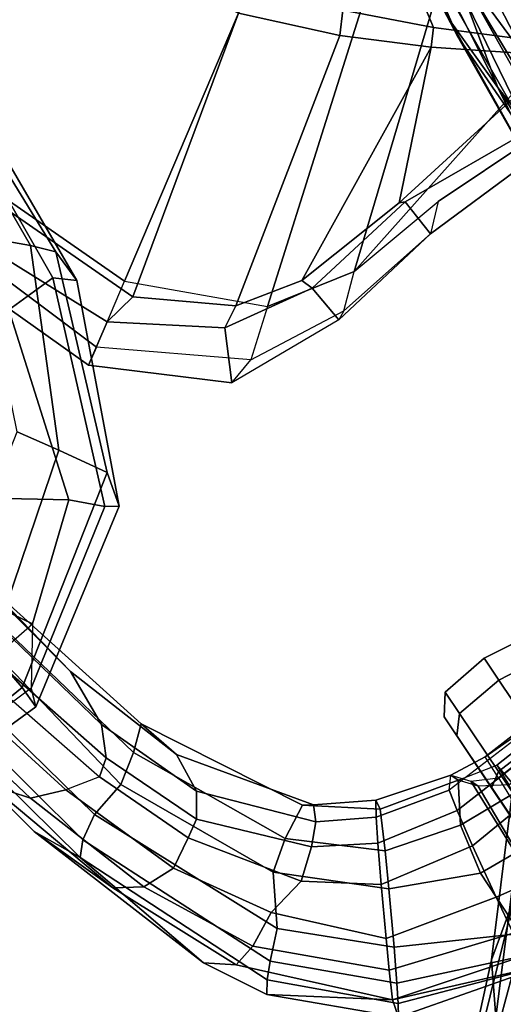
# Model space of a CAD drawing. Units: inches. Extents: x -145 to 146, y -77 to 77.
# Drawn here: x -51 to -49, y -57 to -54 of the extents above; entities that cross this region are included whole.
import ezdxf

# ---------------------------------------------------------------- set-up
doc = ezdxf.new("R2010")
doc.units = ezdxf.units.IN
doc.header["$MEASUREMENT"] = 0
for name, color, linetype in [('SEAT-ARMPAD', 5, 'Continuous'), ('SEAT-BASE', 5, 'Continuous'), ('SEAT-CHASSIS', 5, 'Continuous'), ('SEAT-FRAME', 5, 'Continuous')]:
    doc.layers.add(name, color=color, linetype=linetype)

# ---------------------------------------------------------------- blocks, each defined once
blk = doc.blocks.new('1AERON2_B_TLIMANGL_ARMS_POSTUREFITSL_3T')
at = {"layer": 'SEAT-ARMPAD'}
for points in [[(-6.4364, 10.4853, 24.1185), (-6.463, 11.1455, 24.114), (-6.4043, 11.1324, 23.7787), (-6.3463, 10.4869, 23.7472)], [(-6.4364, 10.4853, 24.1185), (-6.3679, 10.4603, 24.4697), (-6.4027, 11.1157, 24.4906), (-6.463, 11.1455, 24.114)], [(-6.1649, 10.5105, 23.5978), (-6.3463, 10.4869, 23.7472), (-6.4043, 11.1324, 23.7787), (-6.2329, 11.1208, 23.6368)], [(-6.4027, 11.1157, 24.4906), (-6.27, 11.1036, 24.7611), (-6.1677, 10.3205, 24.753), (-6.3679, 10.4603, 24.4697)], [(-6.1677, 10.3205, 24.753), (-5.9137, 10.4698, 25.0001), (-5.9964, 10.9526, 24.9962), (-6.27, 11.1036, 24.7611)], [(-5.6757, 9.8692, 23.6186), (-6.1649, 10.5105, 23.5978), (-5.9524, 10.5724, 23.5644), (-5.5299, 9.9619, 23.5852)], [(-5.6757, 9.8692, 23.6186), (-5.8474, 9.7644, 23.8334), (-6.3463, 10.4869, 23.7472), (-6.1649, 10.5105, 23.5978)], [(-5.9797, 9.7983, 24.1951), (-6.4364, 10.4853, 24.1185), (-6.3463, 10.4869, 23.7472), (-5.8474, 9.7644, 23.8334)], [(-5.9501, 9.8441, 24.5407), (-6.3679, 10.4603, 24.4697), (-6.4364, 10.4853, 24.1185), (-5.9797, 9.7983, 24.1951)], [(-5.9501, 9.8441, 24.5407), (-5.8528, 9.9427, 24.8184), (-6.1677, 10.3205, 24.753), (-6.3679, 10.4603, 24.4697)], [(-5.6808, 10.1883, 25.0468), (-5.9137, 10.4698, 25.0001), (-6.1677, 10.3205, 24.753), (-5.8528, 9.9427, 24.8184)], [(-5.0942, 10.0168, 25.185), (-5.6808, 10.1883, 25.0468), (-5.8528, 9.9427, 24.8184), (-5.1264, 9.7302, 25.0096)], [(-4.9704, 9.5257, 23.6973), (-5.6757, 9.8692, 23.6186), (-5.5299, 9.9619, 23.5852), (-4.8275, 9.6742, 23.6217)], [(-5.1193, 9.5246, 24.6917), (-5.1264, 9.7302, 25.0096), (-5.8528, 9.9427, 24.8184), (-5.9501, 9.8441, 24.5407)], [(-5.1193, 9.5246, 24.6917), (-5.9501, 9.8441, 24.5407), (-5.9797, 9.7983, 24.1951), (-5.1781, 9.4538, 24.3295)], [(-4.9704, 9.5257, 23.6973), (-5.043, 9.4597, 23.9229), (-5.8474, 9.7644, 23.8334), (-5.6757, 9.8692, 23.6186)], [(-5.1781, 9.4538, 24.3295), (-5.9797, 9.7983, 24.1951), (-5.8474, 9.7644, 23.8334), (-5.043, 9.4597, 23.9229)], [(-4.1921, 9.6431, 25.1819), (-5.1264, 9.7302, 25.0096), (-5.1193, 9.5246, 24.6917), (-4.1266, 9.4539, 24.8628)], [(-3.8393, 9.6493, 23.667), (-3.9094, 9.455, 23.7891), (-4.9704, 9.5257, 23.6973), (-4.8275, 9.6742, 23.6217)], [(-3.9814, 9.3779, 24.5302), (-4.1266, 9.4539, 24.8628), (-5.1193, 9.5246, 24.6917), (-5.1781, 9.4538, 24.3295)], [(-3.935, 9.4143, 23.9894), (-5.043, 9.4597, 23.9229), (-4.9704, 9.5257, 23.6973), (-3.9094, 9.455, 23.7891)], [(-3.935, 9.4143, 23.9894), (-3.9814, 9.3779, 24.5302), (-5.1781, 9.4538, 24.3295), (-5.043, 9.4597, 23.9229)]]:
    blk.add_3dface(points, dxfattribs=at)
at = {"layer": 'SEAT-BASE'}
for points in [[(-0.399, 1.9836, 6.6746), (-0.1555, 1.9896, 6.6264), (-3.9329, 12.8557, 4.1389), (-4.0205, 12.7905, 4.1776)], [(0.04, 2.0708, 6.5161), (-3.6912, 12.4369, 4.2077), (-3.9329, 12.8557, 4.1389), (-0.1555, 1.9896, 6.6264)], [(-4.1487, 12.7665, 4.1833), (-4.2654, 12.7109, 4.1776), (-0.8432, 1.8393, 6.6746), (-0.7398, 1.9027, 6.6862)], [(-4.1487, 12.7665, 4.1833), (-0.7398, 1.9027, 6.6862), (-0.5199, 1.9742, 6.6862), (-4.1476, 12.7669, 4.1833)], [(-0.5199, 1.9742, 6.6862), (-0.399, 1.9836, 6.6746), (-4.0205, 12.7905, 4.1776), (-4.1476, 12.7669, 4.1833)], [(-4.2654, 12.7109, 4.1776), (-4.3746, 12.7122, 4.1389), (-1.0437, 1.701, 6.6264), (-0.8432, 1.8393, 6.6746)], [(-1.0437, 1.701, 6.6264), (-4.3746, 12.7122, 4.1389), (-4.324, 12.2313, 4.2077), (-1.2495, 1.6518, 6.5161)], [(0.04, 2.0708, 6.5161), (0.0253, 2.2191, 6.4477), (-3.0494, 10.7774, 4.5256), (-3.6912, 12.4369, 4.2077)], [(-4.324, 12.2313, 4.2077), (-3.8678, 10.5115, 4.5256), (-1.3248, 1.7804, 6.4477), (-1.2495, 1.6518, 6.5161)], [(-0.1542, 1.3595, 4.1832), (-3.5595, 11.7694, 3.1616), (-3.47, 11.8649, 3.2423), (-0.095, 1.3539, 4.3018)], [(-3.47, 11.8649, 3.2423), (-2.9258, 9.7068, 3.9879), (-0.1239, 1.7559, 5.6622), (-0.095, 1.3539, 4.3018)], [(-3.6772, 11.7154, 3.1096), (-3.5595, 11.7694, 3.1616), (-0.1542, 1.3595, 4.1832), (-0.2684, 1.3642, 4.119)], [(-0.4265, 1.3128, 4.119), (-3.7957, 11.6821, 3.0957), (-3.6772, 11.7154, 3.1096), (-0.2684, 1.3642, 4.119)], [(-0.5847, 1.2614, 4.119), (-3.9113, 11.6394, 3.1096), (-3.7957, 11.6821, 3.0957), (-0.4265, 1.3128, 4.119)], [(-0.719, 1.1512, 4.3018), (-4.1668, 11.6385, 3.2423), (-4.0382, 11.6139, 3.1616), (-0.6744, 1.1905, 4.1832)], [(-3.3384, 9.5727, 3.9879), (-4.1668, 11.6385, 3.2423), (-0.719, 1.1512, 4.3018), (-0.9319, 1.4933, 5.6622)], [(-4.0382, 11.6139, 3.1616), (-3.9113, 11.6394, 3.1096), (-0.5847, 1.2614, 4.119), (-0.6744, 1.1905, 4.1832)], [(-1.3248, 1.7804, 6.4477), (-3.8678, 10.5115, 4.5256), (-3.6981, 9.7963, 4.6397), (-1.3697, 1.7747, 6.3972)]]:
    blk.add_3dface(points, dxfattribs=at)
at = {"layer": 'SEAT-CHASSIS'}
for points in [[(-6.5848, 10.7954, 21.3069), (-6.7135, 10.6947, 21.4977), (-6.2389, 10.8031, 21.8415), (-6.0397, 10.9231, 21.6737)], [(-7.171, 10.6245, 21.0587), (-6.5848, 10.7954, 21.3069), (-6.0246, 10.9158, 20.288), (-6.8262, 10.7538, 19.8146)], [(-5.9192, 10.8856, 20.14), (-7.0053, 10.6637, 19.4967), (-6.8262, 10.7538, 19.8146), (-6.0246, 10.9158, 20.288)], [(-6.9554, 10.6177, 19.3775), (-7.0053, 10.6637, 19.4967), (-5.9192, 10.8856, 20.14), (-5.856, 10.8394, 20.063)], [(-6.9004, 10.5276, 19.2996), (-6.9554, 10.6177, 19.3775), (-5.856, 10.8394, 20.063), (-5.8072, 10.756, 20.0123)], [(-6.5848, 10.7954, 21.3069), (-7.171, 10.6245, 21.0587), (-7.2324, 10.525, 21.3054), (-6.7135, 10.6947, 21.4977)], [(-6.7135, 10.6947, 21.4977), (-6.7625, 10.5656, 21.5929), (-6.3032, 10.6786, 21.9063), (-6.2389, 10.8031, 21.8415)], [(-7.171, 10.6245, 21.0587), (-6.8262, 10.7538, 19.8146), (-7.5985, 10.4979, 19.5692), (-7.6741, 10.399, 20.9923)], [(-6.8262, 10.7538, 19.8146), (-7.0053, 10.6637, 19.4967), (-7.5985, 10.4979, 19.5692)], [(-6.8618, 10.381, 19.3093), (-6.9004, 10.5276, 19.2996), (-5.8072, 10.756, 20.0123), (-5.7156, 10.5809, 20.1022)], [(-7.7873, 10.3328, 19.2571), (-7.8325, 10.3644, 19.5254), (-7.5985, 10.4979, 19.5692), (-7.0053, 10.6637, 19.4967)], [(-6.9554, 10.6177, 19.3775), (-7.7338, 10.2839, 19.1133), (-7.7873, 10.3328, 19.2571), (-7.0053, 10.6637, 19.4967)], [(-6.7135, 10.6947, 21.4977), (-7.2324, 10.525, 21.3054), (-7.2366, 10.3919, 21.4267), (-6.7625, 10.5656, 21.5929)], [(-6.2799, 10.5695, 21.9236), (-6.7921, 10.4326, 21.5709), (-6.7625, 10.5656, 21.5929), (-6.3032, 10.6786, 21.9063)], [(-7.6741, 10.399, 20.9923), (-7.6497, 10.3069, 21.2579), (-7.2324, 10.525, 21.3054), (-7.171, 10.6245, 21.0587)], [(-6.9004, 10.5276, 19.2996), (-7.646, 10.193, 19.0217), (-7.7338, 10.2839, 19.1133), (-6.9554, 10.6177, 19.3775)], [(-6.7625, 10.5656, 21.5929), (-7.2366, 10.3919, 21.4267), (-7.1718, 10.2819, 21.4362), (-6.7921, 10.4326, 21.5709)], [(-5.7526, 10.5, 20.1738), (-6.7876, 10.2738, 19.407), (-6.8618, 10.381, 19.3093), (-5.7156, 10.5809, 20.1022)], [(-6.2799, 10.5695, 21.9236), (-6.7921, 10.4326, 21.5709), (-6.7461, 10.3711, 21.5248), (-6.1794, 10.5206, 21.9405)], [(-7.6497, 10.3069, 21.2579), (-7.583, 10.1782, 21.3799), (-7.2366, 10.3919, 21.4267), (-7.2324, 10.525, 21.3054)], [(-6.8618, 10.381, 19.3093), (-7.4606, 10.0861, 19.0382), (-7.646, 10.193, 19.0217), (-6.9004, 10.5276, 19.2996)], [(-6.6305, 10.3154, 21.3817), (-6.0119, 10.449, 21.828), (-6.1794, 10.5206, 21.9405), (-6.7461, 10.3711, 21.5248)], [(-8.1153, 9.9797, 20.9849), (-7.6741, 10.399, 20.9923), (-7.5985, 10.4979, 19.5692), (-7.8325, 10.3644, 19.5254)], [(-5.9227, 10.3868, 20.4337), (-6.7134, 10.1885, 19.8362), (-6.7876, 10.2738, 19.407), (-5.7526, 10.5, 20.1738)], [(-6.3988, 10.3013, 21.0681), (-5.9227, 10.3868, 20.4337), (-5.2612, 10.4966, 21.1368), (-5.7275, 10.4317, 21.6252)], [(-6.0119, 10.449, 21.828), (-6.6305, 10.3154, 21.3817), (-6.3988, 10.3013, 21.0681), (-5.7275, 10.4317, 21.6252)], [(-7.6741, 10.399, 20.9923), (-8.1153, 9.9797, 20.9849), (-8.0145, 9.9278, 21.2615), (-7.6497, 10.3069, 21.2579)], [(-7.1718, 10.2819, 21.4362), (-7.1301, 10.2156, 21.3808), (-6.7461, 10.3711, 21.5248), (-6.7921, 10.4326, 21.5709)], [(-7.7873, 10.3328, 19.2571), (-8.1388, 9.9697, 19.1968), (-8.1827, 9.9971, 19.4565), (-7.8325, 10.3644, 19.5254)], [(-8.1827, 9.9971, 19.4565), (-8.1153, 9.9797, 20.9849), (-7.8325, 10.3644, 19.5254), (-8.1827, 9.9971, 19.4565)], [(-7.583, 10.1782, 21.3799), (-7.5476, 10.0163, 21.3793), (-7.1718, 10.2819, 21.4362), (-7.2366, 10.3919, 21.4267)], [(-7.3789, 9.9774, 19.1346), (-7.4606, 10.0861, 19.0382), (-6.8618, 10.381, 19.3093), (-6.7876, 10.2738, 19.407)], [(-6.6305, 10.3154, 21.3817), (-6.7461, 10.3711, 21.5248), (-7.1301, 10.2156, 21.3808), (-7.0426, 10.1562, 21.2048)], [(-6.3988, 10.3013, 21.0681), (-6.8844, 10.1419, 20.8171), (-6.7134, 10.1885, 19.8362), (-5.9227, 10.3868, 20.4337)], [(-8.0719, 9.9309, 19.0442), (-8.1388, 9.9697, 19.1968), (-7.7873, 10.3328, 19.2571), (-7.7338, 10.2839, 19.1133)], [(-7.6497, 10.3069, 21.2579), (-8.0145, 9.9278, 21.2615), (-7.9079, 9.8704, 21.3604), (-7.583, 10.1782, 21.3799)], [(-7.0426, 10.1562, 21.2048), (-6.8844, 10.1419, 20.8171), (-6.3988, 10.3013, 21.0681), (-6.6305, 10.3154, 21.3817)], [(-7.952, 9.8637, 18.9482), (-8.0719, 9.9309, 19.0442), (-7.7338, 10.2839, 19.1133), (-7.646, 10.193, 19.0217)], [(-7.1718, 10.2819, 21.4362), (-7.5476, 10.0163, 21.3793), (-7.4606, 9.9116, 21.2928), (-7.1301, 10.2156, 21.3808)], [(-7.3109, 9.8514, 19.5804), (-7.3789, 9.9774, 19.1346), (-6.7876, 10.2738, 19.407), (-6.7134, 10.1885, 19.8362)], [(-7.3913, 9.8451, 21.0934), (-7.0426, 10.1562, 21.2048), (-7.1301, 10.2156, 21.3808), (-7.4606, 9.9116, 21.2928)], [(-7.7576, 9.7567, 18.9465), (-7.952, 9.8637, 18.9482), (-7.646, 10.193, 19.0217), (-7.4606, 10.0861, 19.0382)], [(-7.583, 10.1782, 21.3799), (-7.9079, 9.8704, 21.3604), (-7.727, 9.7711, 21.377), (-7.5476, 10.0163, 21.3793)], [(-7.3327, 9.8165, 20.7127), (-7.3109, 9.8514, 19.5804), (-6.7134, 10.1885, 19.8362), (-6.8844, 10.1419, 20.8171)], [(-7.0426, 10.1562, 21.2048), (-7.3913, 9.8451, 21.0934), (-7.3327, 9.8165, 20.7127), (-6.8844, 10.1419, 20.8171)], [(-7.3789, 9.9774, 19.1346), (-7.6291, 9.6873, 19.0501), (-7.7576, 9.7567, 18.9465), (-7.4606, 10.0861, 19.0382)], [(-8.3341, 9.4071, 19.1303), (-8.3338, 9.4075, 19.4004), (-8.1827, 9.9971, 19.4565), (-8.1388, 9.9697, 19.1968)], [(-8.3338, 9.4075, 19.4004), (-8.3338, 9.4075, 20.797), (-8.1153, 9.9797, 20.9849), (-8.1827, 9.9971, 19.4565)], [(-7.4606, 9.9116, 21.2928), (-7.5476, 10.0163, 21.3793), (-7.727, 9.7711, 21.377), (-7.5898, 9.6945, 21.2912)], [(-8.3341, 9.4071, 19.1303), (-8.1388, 9.9697, 19.1968), (-8.0719, 9.9309, 19.0442), (-8.271, 9.4279, 19.0074)], [(-8.1153, 9.9797, 20.9849), (-8.3338, 9.4075, 20.797), (-8.3261, 9.2077, 21.0094), (-8.1153, 9.9797, 20.9849)], [(-8.3261, 9.2077, 21.0094), (-8.1596, 9.458, 21.3001), (-8.0145, 9.9278, 21.2615), (-8.1153, 9.9797, 20.9849)], [(-7.3109, 9.8514, 19.5804), (-7.4867, 9.6156, 19.5688), (-7.6291, 9.6873, 19.0501), (-7.3789, 9.9774, 19.1346)], [(-8.1759, 9.4369, 18.9239), (-8.271, 9.4279, 19.0074), (-8.0719, 9.9309, 19.0442), (-7.952, 9.8637, 18.9482)], [(-8.1596, 9.458, 21.3001), (-8.0105, 9.4358, 21.3852), (-7.9079, 9.8704, 21.3604), (-8.0145, 9.9278, 21.2615)], [(-7.4606, 9.9116, 21.2928), (-7.5898, 9.6945, 21.2912), (-7.5046, 9.6453, 21.1104), (-7.3913, 9.8451, 21.0934)], [(-8.1759, 9.4369, 18.9239), (-7.952, 9.8637, 18.9482), (-7.7576, 9.7567, 18.9465), (-7.9013, 9.4341, 18.8933)], [(-8.0105, 9.4358, 21.3852), (-7.7981, 9.4011, 21.3767), (-7.727, 9.7711, 21.377), (-7.9079, 9.8704, 21.3604)], [(-7.5046, 9.6453, 21.1104), (-7.4502, 9.6101, 20.6973), (-7.3327, 9.8165, 20.7127), (-7.3913, 9.8451, 21.0934)], [(-7.3327, 9.8165, 20.7127), (-7.4502, 9.6101, 20.6973), (-7.4867, 9.6156, 19.5688), (-7.3109, 9.8514, 19.5804)], [(-7.7981, 9.4011, 21.3767), (-7.6539, 9.3754, 21.2811), (-7.5898, 9.6945, 21.2912), (-7.727, 9.7711, 21.377)], [(-7.9013, 9.4341, 18.8933), (-7.7576, 9.7567, 18.9465), (-7.6291, 9.6873, 19.0501), (-7.7076, 9.3967, 19.0313)], [(-7.7076, 9.3967, 19.0313), (-7.6291, 9.6873, 19.0501), (-7.4867, 9.6156, 19.5688), (-7.5607, 9.3085, 19.4476)], [(-7.5046, 9.6453, 21.1104), (-7.5898, 9.6945, 21.2912), (-7.6539, 9.3754, 21.2811), (-7.5733, 9.3581, 21.1003)], [(-7.5046, 9.6453, 21.1104), (-7.5733, 9.3581, 21.1003), (-7.5293, 9.3207, 20.8324), (-7.4502, 9.6101, 20.6973)], [(-7.5293, 9.3207, 20.8324), (-7.5607, 9.3085, 19.4476), (-7.4867, 9.6156, 19.5688), (-7.4502, 9.6101, 20.6973)], [(-8.1596, 9.458, 21.3001), (-8.254, 8.8236, 21.3258), (-8.119, 8.8249, 21.3941), (-8.0105, 9.4358, 21.3852)], [(-7.9013, 9.4341, 18.8933), (-7.9013, 9.4341, 18.8933), (-7.9138, 9.2461, 18.8713), (-8.1759, 9.4369, 18.9239)], [(-8.0105, 9.4358, 21.3852), (-8.119, 8.8249, 21.3941), (-7.7425, 8.8249, 21.3764), (-7.7981, 9.4011, 21.3767)], [(-7.9013, 9.4341, 18.8933), (-7.7076, 9.3967, 19.0313), (-7.7206, 9.1391, 19.0006), (-7.9138, 9.2461, 18.8713)], [(-7.7981, 9.4011, 21.3767), (-7.7425, 8.8249, 21.3764), (-7.615, 8.8235, 21.2931), (-7.6539, 9.3754, 21.2811)], [(-7.5946, 9.1542, 19.2356), (-7.7206, 9.1391, 19.0006), (-7.7076, 9.3967, 19.0313), (-7.5607, 9.3085, 19.4476)], [(-7.5384, 8.8196, 21.0631), (-7.5733, 9.3581, 21.1003), (-7.6539, 9.3754, 21.2811), (-7.615, 8.8235, 21.2931)], [(-7.5293, 9.3207, 20.8324), (-7.5447, 9.1737, 21.0434), (-7.5384, 8.8196, 21.0631), (-7.5733, 9.3581, 21.1003)], [(-7.59, 9.2704, 20.834), (-7.6381, 9.1759, 20.9929), (-7.5447, 9.1737, 21.0434), (-7.5293, 9.3207, 20.8324)], [(-7.5607, 9.3085, 19.4476), (-7.5293, 9.3207, 20.8324), (-7.59, 9.2704, 20.834), (-7.6212, 9.2581, 19.4531)], [(-8.2473, 9.2034, 19.3061), (-7.6829, 9.158, 19.294), (-7.6212, 9.2581, 19.4531), (-8.2383, 9.2926, 19.4111)], [(-7.59, 9.2704, 20.834), (-7.6381, 9.1759, 20.9929), (-8.2473, 9.2034, 20.8914), (-8.2383, 9.2926, 20.7864)], [(-7.59, 9.2704, 20.834), (-8.2383, 9.2926, 20.7864), (-8.2383, 9.2926, 19.4111), (-7.6212, 9.2581, 19.4531)], [(-7.6829, 9.158, 19.294), (-7.6212, 9.2581, 19.4531), (-7.5607, 9.3085, 19.4476), (-7.5946, 9.1542, 19.2356)], [(-8.2473, 9.2034, 20.8914), (-8.3005, 8.7499, 20.9098), (-7.6091, 8.7629, 20.9804), (-7.6381, 9.1759, 20.9929)], [(-7.5447, 9.1737, 21.0434), (-7.5161, 8.7768, 21.0286), (-7.6091, 8.7629, 20.9804), (-7.6381, 9.1759, 20.9929)], [(-7.5384, 8.8196, 21.0631), (-7.5161, 8.7768, 21.0286), (-7.5447, 9.1737, 21.0434), (-7.5384, 8.8196, 21.0631)], [(-7.5946, 9.1542, 19.2356), (-7.5636, 8.7578, 19.2623), (-7.7013, 8.7822, 18.9308), (-7.7206, 9.1391, 19.0006)], [(-7.5636, 8.7578, 19.2623), (-7.5946, 9.1542, 19.2356), (-7.6829, 9.158, 19.294), (-7.6531, 8.7457, 19.3182)], [(-6.0954, 7.8034, 15.1726), (-6.1905, 7.7365, 15.2933), (-5.4583, 7.7182, 15.2201)], [(-6.0954, 7.8034, 15.1726), (-5.2112, 7.7371, 15.0417), (-5.7999, 7.7304, 14.8738)], [(-5.4583, 7.7182, 15.2201), (-5.1478, 7.728, 15.1357), (-6.0954, 7.8034, 15.1726)], [(-5.2112, 7.7371, 15.0417), (-6.0954, 7.8034, 15.1726), (-5.1478, 7.728, 15.1357)], [(-4.7346, 7.5831, 14.6621), (-6.2434, 7.6583, 14.6775), (-5.7999, 7.7304, 14.8738)], [(-6.0261, 7.6764, 15.3113), (-5.4583, 7.7182, 15.2201), (-6.1905, 7.7365, 15.2933)], [(-6.0261, 7.6764, 15.3113), (-4.9185, 7.5886, 15.2733), (-5.4583, 7.7182, 15.2201)], [(-5.7999, 7.7304, 14.8738), (-5.2112, 7.7371, 15.0417), (-4.7849, 7.6565, 14.8484)], [(-5.7999, 7.7304, 14.8738), (-4.7849, 7.6565, 14.8484), (-4.7346, 7.5831, 14.6621)], [(-5.1478, 7.728, 15.1357), (-5.4583, 7.7182, 15.2201), (-3.8342, 7.522, 15.2409)], [(-4.9185, 7.5886, 15.2733), (-3.8342, 7.522, 15.2409), (-5.4583, 7.7182, 15.2201)], [(-4.2588, 7.6337, 15.1191), (-4.7849, 7.6565, 14.8484), (-5.2112, 7.7371, 15.0417)], [(-4.2588, 7.6337, 15.1191), (-5.2112, 7.7371, 15.0417), (-5.1478, 7.728, 15.1357)], [(-3.8342, 7.522, 15.2409), (-4.2588, 7.6337, 15.1191), (-5.1478, 7.728, 15.1357)], [(-5.9977, 7.5428, 15.3451), (-4.9185, 7.5886, 15.2733), (-6.0261, 7.6764, 15.3113)], [(-4.7346, 7.5831, 14.6621), (-4.729, 7.4861, 14.4771), (-6.2434, 7.6583, 14.6775)], [(-5.6671, 7.4485, 14.3693), (-6.2434, 7.6583, 14.6775), (-4.729, 7.4861, 14.4771)], [(-5.1257, 7.4799, 15.2974), (-4.9185, 7.5886, 15.2733), (-5.9977, 7.5428, 15.3451)], [(-5.9977, 7.5428, 15.3451), (-5.9998, 7.4579, 15.3394), (-5.1257, 7.4799, 15.2974)], [(-5.6671, 7.4485, 14.3693), (-4.729, 7.4861, 14.4771), (-5.0398, 7.3311, 14.2436)], [(-5.9998, 7.4579, 15.3394), (-5.1282, 7.3768, 15.2522), (-5.1257, 7.4799, 15.2974)]]:
    blk.add_3dface(points, dxfattribs=at)
at = {"layer": 'SEAT-FRAME'}
for points in [[(-8.3885, 9.6912, 29.8354), (-8.9008, 10.2246, 31.3578), (-8.718, 10.1244, 31.4024), (-8.198, 9.5823, 29.8791)], [(-8.0502, 9.3785, 29.9168), (-8.198, 9.5823, 29.8791), (-8.718, 10.1244, 31.4024), (-8.5684, 9.9481, 31.4447)], [(-4.1145, 9.9937, 20.1851), (-4.1392, 10.1007, 20.0036), (-5.4703, 9.5958, 19.2911), (-5.4296, 9.5331, 19.4308)], [(-5.4703, 9.5958, 19.2911), (-4.1392, 10.1007, 20.0036), (-4.1724, 9.9871, 19.7791), (-5.3723, 9.446, 19.1327)], [(-4.1145, 9.9937, 20.1851), (-5.4296, 9.5331, 19.4308), (-5.2807, 9.3052, 19.4773), (-4.0539, 9.7849, 20.1381)], [(-4.1724, 9.9871, 19.7791), (-4.1876, 9.7678, 19.711), (-5.348, 9.3116, 19.1133), (-5.3723, 9.446, 19.1327)], [(-2.7629, 10.0035, 20.1658), (-2.7773, 9.181, 18.9768), (-3.9622, 8.7985, 18.7723), (-4.1876, 9.7678, 19.711)], [(-8.0502, 9.3785, 29.9168), (-8.5684, 9.9481, 31.4447), (-8.5156, 9.8083, 31.4648), (-8.0051, 9.2232, 29.9312)], [(-3.6913, 8.5023, 18.8668), (-2.7779, 8.8245, 18.9944), (-2.7585, 9.899, 20.5265), (-4.0539, 9.7849, 20.1381)], [(-8.4883, 9.6386, 31.179), (-8.3106, 9.4364, 30.6239), (-8.236, 9.4878, 30.6248), (-8.5156, 9.8083, 31.4648)], [(-5.348, 9.3116, 19.1133), (-4.1876, 9.7678, 19.711), (-3.9622, 8.7985, 18.7723), (-4.6759, 8.3787, 18.5433)], [(-3.6913, 8.5023, 18.8668), (-4.0539, 9.7849, 20.1381), (-5.2807, 9.3052, 19.4773), (-4.4594, 8.0468, 18.7219)], [(-8.5184, 9.6368, 29.8092), (-8.3885, 9.6912, 29.8354), (-7.7838, 9.1637, 28.3507), (-7.9368, 9.1134, 28.3184)], [(-7.7838, 9.1637, 28.3507), (-8.3885, 9.6912, 29.8354), (-8.198, 9.5823, 29.8791), (-7.5478, 9.0193, 28.4005)], [(-7.4189, 8.7453, 28.4277), (-7.5478, 9.0193, 28.4005), (-8.198, 9.5823, 29.8791), (-8.0502, 9.3785, 29.9168)], [(-5.4703, 9.5958, 19.2911), (-5.3723, 9.446, 19.1327), (-5.6408, 9.0873, 18.9317), (-5.8285, 9.1811, 19.0405)], [(-5.7969, 9.0731, 19.1388), (-5.4296, 9.5331, 19.4308), (-5.4703, 9.5958, 19.2911), (-5.8285, 9.1811, 19.0405)], [(-5.2807, 9.3052, 19.4773), (-5.6636, 8.9078, 19.1761), (-5.7969, 9.0731, 19.1388), (-5.4296, 9.5331, 19.4308)], [(-5.6408, 9.0873, 18.9317), (-5.3723, 9.446, 19.1327), (-5.348, 9.3116, 19.1133), (-5.5944, 9.0067, 18.9223)], [(-4.7729, 7.7957, 18.6563), (-4.4594, 8.0468, 18.7219), (-5.2807, 9.3052, 19.4773), (-5.6636, 8.9078, 19.1761)], [(-5.348, 9.3116, 19.1133), (-4.6759, 8.3787, 18.5433), (-4.9616, 8.1066, 18.4154), (-5.5944, 9.0067, 18.9223)], [(-7.6557, 9.2188, 20.6727), (-7.418, 9.2188, 20.4349), (-8.7307, 9.2156, 19.9648), (-8.543, 9.2188, 20.4349)], [(-8.7307, 9.2156, 19.9648), (-7.418, 9.2188, 20.4349), (-7.3309, 9.2188, 20.1102), (-8.543, 9.2188, 19.7854)], [(-8.3052, 9.2188, 20.6727), (-7.9805, 9.2188, 20.7597), (-7.6557, 9.2188, 20.6727), (-8.543, 9.2188, 20.4349)], [(-7.3309, 9.2188, 20.1102), (-7.418, 9.2188, 19.7854), (-8.3052, 9.2188, 19.5477), (-8.543, 9.2188, 19.7854)], [(-8.3052, 9.2188, 19.5477), (-7.418, 9.2188, 19.7854), (-7.6557, 9.2188, 19.5477), (-7.9805, 9.2188, 19.4606)], [(-7.6182, 9.1629, 19.4828), (-7.9805, 9.1629, 19.3857), (-7.9805, 9.2188, 19.4606), (-7.6557, 9.2188, 19.5477)], [(-7.9805, 9.1629, 20.8346), (-7.6182, 9.1629, 20.7375), (-7.6557, 9.2188, 20.6727), (-7.9805, 9.2188, 20.7597)], [(-7.6182, 9.1629, 20.7375), (-7.3531, 9.1629, 20.4724), (-7.418, 9.2188, 20.4349), (-7.6557, 9.2188, 20.6727)], [(-7.3531, 9.1629, 19.7479), (-7.6182, 9.1629, 19.4828), (-7.6557, 9.2188, 19.5477), (-7.418, 9.2188, 19.7854)], [(-7.3531, 9.1629, 20.4724), (-7.256, 9.1629, 20.1102), (-7.3309, 9.2188, 20.1102), (-7.418, 9.2188, 20.4349)], [(-7.256, 9.1629, 20.1102), (-7.3531, 9.1629, 19.7479), (-7.418, 9.2188, 19.7854), (-7.3309, 9.2188, 20.1102)], [(-5.8558, 8.7113, 18.883), (-5.8285, 9.1811, 19.0405), (-5.6408, 9.0873, 18.9317), (-5.6999, 8.7285, 18.7727)], [(-5.8558, 8.7113, 18.883), (-5.8285, 9.1811, 19.0405), (-5.7969, 9.0731, 19.1388), (-5.8382, 8.6766, 18.9333)], [(-7.6055, 8.9688, 19.4606), (-7.9805, 8.9688, 19.3602), (-7.9805, 9.1629, 19.3857), (-7.6182, 9.1629, 19.4828)], [(-7.9805, 8.9688, 20.8602), (-7.6055, 8.9688, 20.7597), (-7.6182, 9.1629, 20.7375), (-7.9805, 9.1629, 20.8346)], [(-7.3309, 8.9688, 19.7352), (-7.6055, 8.9688, 19.4606), (-7.6182, 9.1629, 19.4828), (-7.3531, 9.1629, 19.7479)], [(-7.6055, 8.9688, 20.7597), (-7.3309, 8.9688, 20.4852), (-7.3531, 9.1629, 20.4724), (-7.6182, 9.1629, 20.7375)], [(-7.3309, 8.9688, 20.4852), (-7.2305, 8.9688, 20.1102), (-7.256, 9.1629, 20.1102), (-7.3531, 9.1629, 20.4724)], [(-7.2305, 8.9688, 20.1102), (-7.3309, 8.9688, 19.7352), (-7.3531, 9.1629, 19.7479), (-7.256, 9.1629, 20.1102)], [(-5.7969, 9.0731, 19.1388), (-5.8382, 8.6766, 18.9333), (-5.7356, 8.5607, 18.9942), (-5.6636, 8.9078, 19.1761)], [(-5.6408, 9.0873, 18.9317), (-5.5944, 9.0067, 18.9223), (-5.654, 8.7442, 18.7965), (-5.6999, 8.7285, 18.7727)], [(-5.654, 8.7442, 18.7965), (-5.5944, 9.0067, 18.9223), (-4.9616, 8.1066, 18.4154), (-5.1909, 7.8424, 18.3121)], [(-7.3531, 8.7746, 19.7479), (-7.6182, 8.7746, 19.4828), (-7.6055, 8.9688, 19.4606), (-7.3309, 8.9688, 19.7352)], [(-7.6182, 8.7746, 20.7375), (-7.3531, 8.7746, 20.4724), (-7.3309, 8.9688, 20.4852), (-7.6055, 8.9688, 20.7597)], [(-7.3531, 8.7746, 20.4724), (-7.256, 8.7746, 20.1102), (-7.2305, 8.9688, 20.1102), (-7.3309, 8.9688, 20.4852)], [(-7.256, 8.7746, 20.1102), (-7.3531, 8.7746, 19.7479), (-7.3309, 8.9688, 19.7352), (-7.2305, 8.9688, 20.1102)], [(-4.7729, 7.7957, 18.6563), (-5.6636, 8.9078, 19.1761), (-5.7356, 8.5607, 18.9942), (-4.9595, 7.6218, 18.6129)], [(-5.8558, 8.7113, 18.883), (-5.6999, 8.7285, 18.7727), (-5.6239, 8.2526, 18.5802), (-5.7783, 8.2393, 18.7393)], [(-5.6239, 8.2526, 18.5802), (-5.6999, 8.7285, 18.7727), (-5.654, 8.7442, 18.7965), (-5.6142, 8.2726, 18.5906)], [(-5.654, 8.7442, 18.7965), (-5.1909, 7.8424, 18.3121), (-5.1909, 7.8424, 18.3121), (-5.6142, 8.2726, 18.5906)], [(-5.7783, 8.2393, 18.7393), (-5.8382, 8.6766, 18.9333), (-5.8558, 8.7113, 18.883)], [(-5.7356, 8.5607, 18.9942), (-5.6928, 8.1482, 18.8299), (-5.7783, 8.2393, 18.7393), (-5.8382, 8.6766, 18.9333)], [(-5.2984, 7.2517, 18.5217), (-4.9595, 7.6218, 18.6129), (-5.7356, 8.5607, 18.9942), (-5.4431, 7.4236, 18.6115)], [(-5.4431, 7.4236, 18.6115), (-5.7356, 8.5607, 18.9942), (-5.6928, 8.1482, 18.8299), (-5.6926, 7.7197, 18.6601)], [(-4.6759, 8.3787, 18.5433), (-4.5595, 8.302, 18.3487), (-4.8876, 8.044, 18.2707), (-4.9616, 8.1066, 18.4154)], [(-5.6628, 7.6851, 18.3704), (-5.6239, 8.2526, 18.5802), (-5.6142, 8.2726, 18.5906), (-5.523, 7.6693, 18.3352)], [(-5.523, 7.6693, 18.3352), (-5.6142, 8.2726, 18.5906), (-5.1909, 7.8424, 18.3121), (-5.3857, 7.5904, 18.2236)], [(-5.7579, 7.7976, 18.5673), (-5.7783, 8.2393, 18.7393), (-5.6239, 8.2526, 18.5802), (-5.6628, 7.6851, 18.3704)], [(-5.7783, 8.2393, 18.7393), (-5.7579, 7.7976, 18.5673), (-5.6926, 7.7197, 18.6601), (-5.6928, 8.1482, 18.8299)], [(-5.1909, 7.8424, 18.3121), (-4.9616, 8.1066, 18.4154), (-4.8876, 8.044, 18.2707), (-5.1338, 7.7936, 18.1931)], [(-4.9789, 7.7631, 17.9222), (-5.1338, 7.7936, 18.1931), (-4.8876, 8.044, 18.2707), (-4.7739, 7.9602, 17.9826)], [(-5.3857, 7.5904, 18.2236), (-5.1909, 7.8424, 18.3121), (-5.1338, 7.7936, 18.1931), (-5.3394, 7.5604, 18.1289)], [(-4.9789, 7.7631, 17.9222), (-5.2732, 7.4874, 17.8598), (-5.3394, 7.5604, 18.1289), (-5.1338, 7.7936, 18.1931)]]:
    blk.add_3dface(points, dxfattribs=at)

msp = doc.modelspace()

# ---------------------------------------------------------------- block references
at = {"rotation": 123.8335230908615}
msp.add_blockref('1AERON2_B_TLIMANGL_ARMS_POSTUREFITSL_3T', (-46.0979, -45.0254, -12.3386), dxfattribs=at)

doc.saveas('drawing.dxf')
